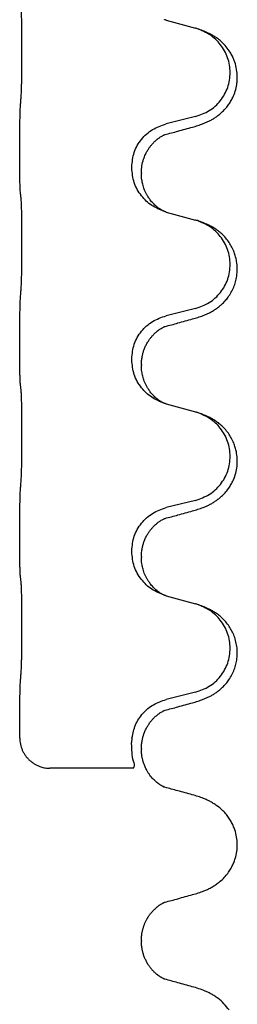
# Model space of a CAD drawing. Units: millimetres. Extents: x -628 to 891, y -254 to 352.
# Drawn here: x 723 to 726, y 84 to 100 of the extents above; entities that cross this region are included whole.
import ezdxf

# ---------------------------------------------------------------- set-up
doc = ezdxf.new("R2010")
doc.units = ezdxf.units.MM

# ---------------------------------------------------------------- blocks, each defined once
blk = doc.blocks.new('HL50-Fuesse', base_point=(-1.056, -596.356))
at = {"color": 7, "linetype": 'Continuous'}
for p, q in [((725.124, 99.928), (725.61, 99.795)), ((725.61, 98.332), (725.124, 98.212)), ((722.698, 97.752), (722.698, 97.767)), ((724.554, 97.483), (724.554, 97.498)), ((724.714, 97.403), (724.714, 97.388)), ((725.124, 96.753), (725.61, 96.62)), ((725.61, 95.157), (725.124, 95.037)), ((722.698, 94.577), (722.698, 94.592)), ((724.554, 94.308), (724.554, 94.323)), ((724.714, 94.228), (724.714, 94.213)), ((725.124, 93.578), (725.61, 93.445)), ((725.61, 91.982), (725.124, 91.862)), ((722.698, 91.402), (722.698, 91.417)), ((724.554, 91.133), (724.554, 91.148)), ((724.714, 91.053), (724.714, 91.038)), ((725.124, 90.403), (725.61, 90.27)), ((725.61, 88.807), (725.124, 88.687)), ((722.698, 88.227), (722.698, 88.242)), ((724.558, 88.05), (724.552, 87.974)), ((724.714, 87.878), (724.714, 87.863)), ((724.584, 87.55), (723.198, 87.55)), ((724.714, 84.702), (724.714, 84.687))]:
    blk.add_line(p, q, dxfattribs=at)
for points, knots in [([(722.723, 98.675), (722.724, 98.691), (722.726, 98.722), (722.727, 98.765), (722.729, 98.804), (722.73, 98.842), (722.731, 98.882), (722.732, 98.928), (722.732, 98.977), (722.733, 99.031), (722.734, 99.087), (722.735, 99.149), (722.735, 99.212), (722.735, 99.278), (722.736, 99.346), (722.736, 99.416), (722.736, 99.485), (722.736, 99.554), (722.735, 99.622), (722.735, 99.686), (722.734, 99.748), (722.733, 99.805), (722.733, 99.859), (722.732, 99.907), (722.731, 99.952), (722.73, 99.991), (722.729, 100.026), (722.728, 100.061), (722.726, 100.098), (722.724, 100.124), (722.723, 100.138)], [0, 0, 0, 0, 0.04696, 0.093921, 0.129102, 0.164282, 0.207507, 0.250732, 0.302132, 0.353532, 0.412557, 0.471581, 0.536854, 0.602126, 0.671358, 0.74059, 0.810439, 0.880287, 0.946749, 1.01321, 1.072958, 1.132706, 1.183942, 1.235178, 1.277063, 1.318948, 1.351564, 1.384181, 1.42351, 1.462836, 1.462836, 1.462836, 1.462836]), ([(725.102, 99.934), (725.101, 99.935), (725.099, 99.935), (725.097, 99.936), (725.096, 99.936)], [0, 0, 0, 0, 0.003351942, 0.006703932, 0.006703932, 0.006703932, 0.006703932]), ([(725.124, 99.928), (725.121, 99.929), (725.113, 99.931), (725.106, 99.933), (725.102, 99.934)], [0, 0, 0, 0, 0.01154999, 0.02309998, 0.02309998, 0.02309998, 0.02309998]), ([(725.561, 98.158), (725.591, 98.166), (725.651, 98.183), (725.727, 98.21), (725.79, 98.237), (725.842, 98.261), (725.893, 98.289), (725.945, 98.322), (725.995, 98.358), (726.048, 98.403), (726.101, 98.457), (726.15, 98.518), (726.193, 98.582), (726.234, 98.659), (726.27, 98.753), (726.293, 98.852), (726.302, 98.941), (726.303, 99.034), (726.289, 99.142), (726.258, 99.247), (726.221, 99.331), (726.179, 99.407), (726.121, 99.487), (726.054, 99.558), (725.989, 99.613), (725.933, 99.653), (725.877, 99.686), (725.811, 99.721), (725.733, 99.754), (725.673, 99.775), (725.642, 99.785)], [0, 0, 0, 0, 0.092881, 0.18576, 0.242386, 0.299016, 0.358155, 0.417293, 0.480659, 0.544042, 0.625343, 0.70664, 0.780691, 0.854782, 0.968461, 1.082126, 1.158979, 1.235845, 1.360519, 1.4852, 1.560808, 1.636389, 1.746307, 1.856256, 1.9283, 2.000298, 2.062549, 2.124798, 2.220824, 2.31685, 2.31685, 2.31685, 2.31685]), ([(725.642, 99.785), (725.637, 99.787), (725.626, 99.79), (725.615, 99.793), (725.61, 99.795)], [0, 0, 0, 0, 0.01712211, 0.03424421, 0.03424421, 0.03424421, 0.03424421]), ([(725.61, 98.332), (725.689, 98.36), (725.846, 98.415), (726.003, 98.561), (726.095, 98.699), (726.146, 98.814), (726.177, 98.935), (726.187, 99.061), (726.176, 99.186), (726.144, 99.307), (726.093, 99.422), (726.003, 99.556), (725.858, 99.695), (725.714, 99.755), (725.642, 99.785)], [0, 0, 0, 0, 0.248632, 0.497261, 0.622122, 0.747056, 0.871985, 0.996845, 1.12175, 1.246727, 1.371737, 1.496668, 1.728964, 1.961261, 1.961261, 1.961261, 1.961261]), ([(722.698, 97.767), (722.698, 97.811), (722.698, 97.898), (722.699, 98.01), (722.7, 98.104), (722.701, 98.17), (722.702, 98.226), (722.703, 98.298), (722.705, 98.398), (722.709, 98.482), (722.712, 98.524)], [0, 0, 0, 0, 0.1308119, 0.2616236, 0.3370117, 0.4123993, 0.4584946, 0.5045906, 0.630798, 0.7570013, 0.7570013, 0.7570013, 0.7570013]), ([(724.554, 97.498), (724.562, 97.58), (724.578, 97.745), (724.706, 97.962), (724.891, 98.131), (725.046, 98.185), (725.124, 98.212)], [0, 0, 0, 0, 0.2452438, 0.4904859, 0.7355554, 0.9806267, 0.9806267, 0.9806267, 0.9806267]), ([(725.105, 98.034), (725.141, 98.043), (725.212, 98.062), (725.324, 98.093), (725.44, 98.125), (725.521, 98.147), (725.561, 98.158)], [0, 0, 0, 0, 0.1110885, 0.222177, 0.3474266, 0.4726762, 0.4726762, 0.4726762, 0.4726762]), ([(724.714, 97.403), (724.716, 97.441), (724.719, 97.517), (724.741, 97.605), (724.764, 97.667), (724.778, 97.701), (724.792, 97.73), (724.806, 97.755), (724.821, 97.78), (724.84, 97.81), (724.864, 97.843), (724.895, 97.88), (724.931, 97.918), (724.962, 97.945), (724.983, 97.962), (724.996, 97.971), (725.012, 97.983), (725.032, 97.996), (725.055, 98.01), (725.076, 98.021), (725.093, 98.029), (725.101, 98.032), (725.105, 98.034)], [0, 0, 0, 0, 0.1142898, 0.2285379, 0.2698638, 0.3111795, 0.338971, 0.3667623, 0.3972021, 0.427643, 0.4726319, 0.5176393, 0.573754, 0.62984, 0.6420771, 0.6543121, 0.67703, 0.6997566, 0.7286031, 0.7574347, 0.770648, 0.7838613, 0.7838613, 0.7838613, 0.7838613]), ([(725.078, 98.025), (725.083, 98.026), (725.092, 98.028), (725.101, 98.032), (725.105, 98.034)], [0, 0, 0, 0, 0.01420073, 0.02839473, 0.02839473, 0.02839473, 0.02839473]), ([(722.712, 97.065), (722.711, 97.077), (722.708, 97.101), (722.707, 97.135), (722.706, 97.166), (722.704, 97.199), (722.703, 97.234), (722.702, 97.275), (722.701, 97.319), (722.7, 97.369), (722.7, 97.423), (722.699, 97.506), (722.698, 97.616), (722.698, 97.707), (722.698, 97.752)], [0, 0, 0, 0, 0.0360729, 0.0721484, 0.1017542, 0.1313587, 0.169349, 0.2073399, 0.2544004, 0.3014606, 0.3580798, 0.4146991, 0.5511899, 0.6876808, 0.6876808, 0.6876808, 0.6876808]), ([(725.096, 96.761), (725.023, 96.791), (724.879, 96.85), (724.704, 97.018), (724.579, 97.234), (724.562, 97.4), (724.554, 97.483)], [0, 0, 0, 0, 0.2327113, 0.4654194, 0.7135452, 0.9616776, 0.9616776, 0.9616776, 0.9616776]), ([(725.096, 96.761), (725.093, 96.763), (725.087, 96.766), (725.072, 96.773), (725.052, 96.783), (725.029, 96.797), (725.008, 96.811), (724.993, 96.822), (724.98, 96.831), (724.963, 96.845), (724.938, 96.867), (724.909, 96.895), (724.883, 96.924), (724.862, 96.951), (724.843, 96.977), (724.828, 96.999), (724.815, 97.02), (724.8, 97.047), (724.781, 97.082), (724.762, 97.127), (724.747, 97.17), (724.736, 97.21), (724.727, 97.249), (724.72, 97.291), (724.715, 97.337), (724.714, 97.371), (724.714, 97.388)], [0, 0, 0, 0, 0.0101139, 0.0202278, 0.049012, 0.0778124, 0.1004879, 0.123155, 0.1353486, 0.1475438, 0.1901887, 0.2328436, 0.2697076, 0.3065673, 0.3364091, 0.3662465, 0.3874257, 0.4086075, 0.4585656, 0.5085349, 0.5525752, 0.5966091, 0.6341541, 0.6716964, 0.7225937, 0.773483, 0.773483, 0.773483, 0.773483]), ([(722.723, 96.963), (722.722, 96.971), (722.72, 96.989), (722.717, 97.014), (722.715, 97.04), (722.713, 97.056), (722.712, 97.065)], [0, 0, 0, 0, 0.0262292, 0.0524584, 0.0776433, 0.1028283, 0.1028283, 0.1028283, 0.1028283]), ([(722.723, 95.5), (722.724, 95.516), (722.726, 95.547), (722.727, 95.59), (722.729, 95.629), (722.73, 95.667), (722.731, 95.707), (722.732, 95.753), (722.732, 95.802), (722.733, 95.856), (722.734, 95.912), (722.735, 95.974), (722.735, 96.037), (722.735, 96.103), (722.736, 96.171), (722.736, 96.241), (722.736, 96.31), (722.736, 96.379), (722.735, 96.447), (722.735, 96.511), (722.734, 96.573), (722.733, 96.63), (722.733, 96.684), (722.732, 96.732), (722.731, 96.777), (722.73, 96.816), (722.729, 96.851), (722.728, 96.886), (722.726, 96.923), (722.724, 96.949), (722.723, 96.963)], [0, 0, 0, 0, 0.04696, 0.093921, 0.129102, 0.164282, 0.207507, 0.250732, 0.302132, 0.353532, 0.412557, 0.471581, 0.536854, 0.602126, 0.671358, 0.74059, 0.810439, 0.880287, 0.946749, 1.01321, 1.072958, 1.132706, 1.183942, 1.235178, 1.277063, 1.318948, 1.351564, 1.384181, 1.42351, 1.462836, 1.462836, 1.462836, 1.462836]), ([(725.102, 96.759), (725.101, 96.76), (725.099, 96.76), (725.097, 96.761), (725.096, 96.761)], [0, 0, 0, 0, 0.003351942, 0.006703932, 0.006703932, 0.006703932, 0.006703932]), ([(725.124, 96.753), (725.121, 96.754), (725.113, 96.756), (725.106, 96.758), (725.102, 96.759)], [0, 0, 0, 0, 0.01154999, 0.02309998, 0.02309998, 0.02309998, 0.02309998]), ([(725.561, 94.983), (725.591, 94.991), (725.651, 95.008), (725.727, 95.035), (725.79, 95.062), (725.842, 95.086), (725.893, 95.114), (725.945, 95.147), (725.995, 95.183), (726.048, 95.228), (726.101, 95.282), (726.155, 95.348), (726.203, 95.424), (726.245, 95.509), (726.275, 95.598), (726.297, 95.7), (726.305, 95.814), (726.296, 95.923), (726.276, 96.014), (726.25, 96.091), (726.215, 96.17), (726.168, 96.249), (726.111, 96.323), (726.05, 96.386), (725.989, 96.438), (725.933, 96.478), (725.877, 96.512), (725.811, 96.546), (725.733, 96.579), (725.673, 96.6), (725.642, 96.61)], [0, 0, 0, 0, 0.092881, 0.18576, 0.242387, 0.299016, 0.358155, 0.417293, 0.480662, 0.544042, 0.625326, 0.706641, 0.80099, 0.895336, 0.988721, 1.082165, 1.206914, 1.331618, 1.408451, 1.48524, 1.57578, 1.666363, 1.761353, 1.856316, 1.928348, 2.000358, 2.062611, 2.124858, 2.220883, 2.31691, 2.31691, 2.31691, 2.31691]), ([(725.642, 96.61), (725.637, 96.612), (725.626, 96.615), (725.615, 96.618), (725.61, 96.62)], [0, 0, 0, 0, 0.01712207, 0.03424414, 0.03424414, 0.03424414, 0.03424414]), ([(725.61, 95.157), (725.689, 95.185), (725.846, 95.24), (726.003, 95.386), (726.095, 95.524), (726.146, 95.639), (726.177, 95.76), (726.187, 95.886), (726.176, 96.011), (726.144, 96.132), (726.093, 96.247), (726.003, 96.381), (725.858, 96.52), (725.714, 96.58), (725.642, 96.61)], [0, 0, 0, 0, 0.248632, 0.497261, 0.622122, 0.747056, 0.871985, 0.996845, 1.12175, 1.246727, 1.371737, 1.496668, 1.728963, 1.96126, 1.96126, 1.96126, 1.96126]), ([(722.698, 94.592), (722.698, 94.636), (722.698, 94.723), (722.699, 94.828), (722.699, 94.908), (722.7, 94.966), (722.701, 95.029), (722.703, 95.116), (722.705, 95.223), (722.709, 95.307), (722.712, 95.349)], [0, 0, 0, 0, 0.1308117, 0.2616236, 0.3155313, 0.3694388, 0.437014, 0.5045906, 0.630798, 0.7570013, 0.7570013, 0.7570013, 0.7570013]), ([(724.554, 94.323), (724.562, 94.405), (724.578, 94.57), (724.706, 94.787), (724.891, 94.956), (725.046, 95.01), (725.124, 95.037)], [0, 0, 0, 0, 0.2452438, 0.4904859, 0.7355554, 0.9806267, 0.9806267, 0.9806267, 0.9806267]), ([(725.105, 94.859), (725.141, 94.868), (725.212, 94.887), (725.324, 94.918), (725.44, 94.95), (725.521, 94.972), (725.561, 94.983)], [0, 0, 0, 0, 0.1110885, 0.222177, 0.3474266, 0.4726762, 0.4726762, 0.4726762, 0.4726762]), ([(724.714, 94.228), (724.715, 94.251), (724.716, 94.297), (724.725, 94.359), (724.738, 94.416), (724.755, 94.469), (724.777, 94.524), (724.8, 94.57), (724.821, 94.605), (724.84, 94.635), (724.864, 94.668), (724.895, 94.705), (724.931, 94.743), (724.962, 94.77), (724.983, 94.787), (724.996, 94.796), (725.012, 94.808), (725.032, 94.821), (725.055, 94.835), (725.076, 94.846), (725.093, 94.854), (725.101, 94.857), (725.105, 94.859)], [0, 0, 0, 0, 0.06887, 0.1377619, 0.1902451, 0.2427411, 0.3048299, 0.3669006, 0.3973441, 0.4277816, 0.4727691, 0.5177778, 0.5738927, 0.6299785, 0.6422156, 0.6544506, 0.6771685, 0.6998951, 0.7287416, 0.7575732, 0.7707865, 0.7839998, 0.7839998, 0.7839998, 0.7839998]), ([(725.078, 94.85), (725.083, 94.851), (725.092, 94.853), (725.101, 94.857), (725.105, 94.859)], [0, 0, 0, 0, 0.01420073, 0.02839473, 0.02839473, 0.02839473, 0.02839473]), ([(722.712, 93.89), (722.711, 93.902), (722.708, 93.926), (722.707, 93.96), (722.706, 93.991), (722.704, 94.024), (722.703, 94.059), (722.702, 94.1), (722.701, 94.144), (722.7, 94.194), (722.7, 94.248), (722.699, 94.331), (722.698, 94.441), (722.698, 94.532), (722.698, 94.577)], [0, 0, 0, 0, 0.0360729, 0.0721484, 0.1017542, 0.1313587, 0.169349, 0.2073399, 0.2544004, 0.3014606, 0.3580798, 0.4146991, 0.5511899, 0.6876808, 0.6876808, 0.6876808, 0.6876808]), ([(725.096, 93.586), (725.023, 93.616), (724.879, 93.675), (724.704, 93.843), (724.579, 94.059), (724.562, 94.225), (724.554, 94.308)], [0, 0, 0, 0, 0.2327113, 0.4654194, 0.7135452, 0.9616776, 0.9616776, 0.9616776, 0.9616776]), ([(725.096, 93.586), (725.093, 93.588), (725.087, 93.591), (725.072, 93.598), (725.052, 93.608), (725.029, 93.622), (725.008, 93.636), (724.993, 93.647), (724.98, 93.656), (724.963, 93.67), (724.938, 93.692), (724.909, 93.72), (724.883, 93.749), (724.862, 93.776), (724.843, 93.802), (724.828, 93.824), (724.815, 93.845), (724.8, 93.872), (724.781, 93.907), (724.762, 93.952), (724.747, 93.995), (724.736, 94.035), (724.727, 94.074), (724.72, 94.116), (724.715, 94.162), (724.714, 94.196), (724.714, 94.213)], [0, 0, 0, 0, 0.0101139, 0.0202278, 0.049012, 0.0778124, 0.1004879, 0.123155, 0.1353486, 0.1475438, 0.1901887, 0.2328436, 0.2697076, 0.3065673, 0.3364091, 0.3662465, 0.3874257, 0.4086075, 0.4585656, 0.5085349, 0.5525752, 0.5966091, 0.6341541, 0.6716964, 0.7225937, 0.773483, 0.773483, 0.773483, 0.773483]), ([(722.723, 93.788), (722.722, 93.796), (722.72, 93.814), (722.717, 93.839), (722.715, 93.865), (722.713, 93.881), (722.712, 93.89)], [0, 0, 0, 0, 0.0262292, 0.0524584, 0.0776433, 0.1028283, 0.1028283, 0.1028283, 0.1028283]), ([(722.723, 92.325), (722.724, 92.341), (722.726, 92.372), (722.727, 92.415), (722.729, 92.454), (722.73, 92.492), (722.731, 92.532), (722.732, 92.578), (722.732, 92.627), (722.733, 92.681), (722.734, 92.737), (722.735, 92.799), (722.735, 92.862), (722.735, 92.928), (722.736, 92.996), (722.736, 93.066), (722.736, 93.135), (722.736, 93.204), (722.735, 93.272), (722.735, 93.336), (722.734, 93.398), (722.733, 93.455), (722.733, 93.509), (722.732, 93.557), (722.731, 93.602), (722.73, 93.641), (722.729, 93.676), (722.728, 93.711), (722.726, 93.748), (722.724, 93.774), (722.723, 93.788)], [0, 0, 0, 0, 0.04696, 0.093921, 0.129102, 0.164282, 0.207507, 0.250732, 0.302132, 0.353532, 0.412557, 0.471581, 0.536854, 0.602126, 0.671358, 0.74059, 0.810439, 0.880287, 0.946749, 1.01321, 1.072958, 1.132706, 1.183942, 1.235178, 1.277063, 1.318948, 1.351564, 1.384181, 1.42351, 1.462836, 1.462836, 1.462836, 1.462836]), ([(725.102, 93.584), (725.101, 93.585), (725.099, 93.585), (725.097, 93.586), (725.096, 93.586)], [0, 0, 0, 0, 0.003351942, 0.006703932, 0.006703932, 0.006703932, 0.006703932]), ([(725.124, 93.578), (725.121, 93.579), (725.113, 93.581), (725.106, 93.583), (725.102, 93.584)], [0, 0, 0, 0, 0.01154999, 0.02309998, 0.02309998, 0.02309998, 0.02309998]), ([(725.561, 91.808), (725.591, 91.816), (725.651, 91.833), (725.727, 91.86), (725.79, 91.887), (725.842, 91.911), (725.893, 91.939), (725.945, 91.972), (725.995, 92.008), (726.048, 92.053), (726.101, 92.107), (726.15, 92.168), (726.193, 92.232), (726.234, 92.309), (726.27, 92.403), (726.297, 92.518), (726.305, 92.639), (726.296, 92.748), (726.276, 92.839), (726.25, 92.916), (726.215, 92.995), (726.168, 93.074), (726.111, 93.148), (726.05, 93.211), (725.989, 93.263), (725.933, 93.303), (725.877, 93.337), (725.811, 93.371), (725.733, 93.404), (725.673, 93.425), (725.642, 93.435)], [0, 0, 0, 0, 0.092881, 0.18576, 0.242386, 0.299016, 0.358155, 0.417293, 0.480659, 0.544042, 0.625341, 0.70664, 0.7807, 0.854782, 0.968392, 1.082132, 1.206918, 1.331588, 1.408417, 1.485209, 1.57575, 1.666333, 1.761323, 1.856286, 1.928318, 2.000327, 2.062581, 2.124828, 2.220853, 2.31688, 2.31688, 2.31688, 2.31688]), ([(725.642, 93.435), (725.637, 93.437), (725.626, 93.44), (725.615, 93.443), (725.61, 93.445)], [0, 0, 0, 0, 0.01712207, 0.03424414, 0.03424414, 0.03424414, 0.03424414]), ([(725.61, 91.982), (725.689, 92.01), (725.846, 92.065), (726.003, 92.211), (726.095, 92.349), (726.146, 92.464), (726.177, 92.585), (726.187, 92.711), (726.176, 92.836), (726.144, 92.957), (726.093, 93.072), (726.003, 93.206), (725.858, 93.345), (725.714, 93.405), (725.642, 93.435)], [0, 0, 0, 0, 0.248632, 0.497261, 0.622122, 0.747056, 0.871985, 0.996845, 1.12175, 1.246727, 1.371737, 1.496668, 1.728963, 1.96126, 1.96126, 1.96126, 1.96126]), ([(722.698, 91.417), (722.698, 91.461), (722.698, 91.548), (722.699, 91.656), (722.699, 91.74), (722.7, 91.801), (722.701, 91.862), (722.703, 91.944), (722.705, 92.048), (722.709, 92.132), (722.712, 92.174)], [0, 0, 0, 0, 0.1308118, 0.2616236, 0.3229059, 0.384188, 0.4443891, 0.5045906, 0.6307946, 0.7570001, 0.7570001, 0.7570001, 0.7570001]), ([(724.554, 91.148), (724.562, 91.23), (724.578, 91.395), (724.706, 91.612), (724.891, 91.781), (725.046, 91.835), (725.124, 91.862)], [0, 0, 0, 0, 0.2452438, 0.4904859, 0.7355554, 0.9806267, 0.9806267, 0.9806267, 0.9806267]), ([(725.105, 91.684), (725.141, 91.693), (725.212, 91.712), (725.324, 91.743), (725.44, 91.775), (725.521, 91.797), (725.561, 91.808)], [0, 0, 0, 0, 0.1110885, 0.222177, 0.3474266, 0.4726762, 0.4726762, 0.4726762, 0.4726762]), ([(724.714, 91.053), (724.715, 91.076), (724.716, 91.122), (724.725, 91.184), (724.738, 91.241), (724.755, 91.294), (724.777, 91.349), (724.804, 91.402), (724.834, 91.451), (724.864, 91.493), (724.895, 91.53), (724.923, 91.559), (724.949, 91.584), (724.969, 91.6), (724.983, 91.612), (724.996, 91.621), (725.012, 91.633), (725.032, 91.646), (725.055, 91.66), (725.076, 91.671), (725.093, 91.679), (725.101, 91.682), (725.105, 91.684)], [0, 0, 0, 0, 0.0688699, 0.1377619, 0.1902469, 0.242741, 0.3048197, 0.3669011, 0.4219297, 0.4769478, 0.5214079, 0.5658594, 0.5979236, 0.6299818, 0.6422184, 0.6544539, 0.6771721, 0.6998984, 0.7287448, 0.7575765, 0.7707898, 0.7840031, 0.7840031, 0.7840031, 0.7840031]), ([(725.078, 91.675), (725.083, 91.676), (725.092, 91.678), (725.101, 91.682), (725.105, 91.684)], [0, 0, 0, 0, 0.01420073, 0.02839473, 0.02839473, 0.02839473, 0.02839473]), ([(722.712, 90.715), (722.711, 90.727), (722.708, 90.751), (722.707, 90.785), (722.706, 90.816), (722.704, 90.849), (722.703, 90.884), (722.702, 90.925), (722.701, 90.969), (722.7, 91.019), (722.7, 91.073), (722.699, 91.156), (722.698, 91.266), (722.698, 91.357), (722.698, 91.402)], [0, 0, 0, 0, 0.0360729, 0.0721484, 0.1017542, 0.1313587, 0.169349, 0.2073399, 0.2544004, 0.3014606, 0.3580798, 0.4146991, 0.5511899, 0.6876808, 0.6876808, 0.6876808, 0.6876808]), ([(725.096, 90.411), (725.023, 90.441), (724.879, 90.5), (724.704, 90.668), (724.579, 90.884), (724.562, 91.05), (724.554, 91.133)], [0, 0, 0, 0, 0.2327113, 0.4654194, 0.7135452, 0.9616776, 0.9616776, 0.9616776, 0.9616776]), ([(725.096, 90.411), (725.093, 90.413), (725.087, 90.416), (725.072, 90.423), (725.052, 90.433), (725.029, 90.447), (725.008, 90.461), (724.993, 90.472), (724.98, 90.481), (724.963, 90.495), (724.938, 90.517), (724.909, 90.545), (724.883, 90.574), (724.862, 90.601), (724.843, 90.627), (724.828, 90.649), (724.815, 90.67), (724.8, 90.697), (724.781, 90.732), (724.762, 90.777), (724.747, 90.82), (724.736, 90.86), (724.727, 90.899), (724.72, 90.941), (724.715, 90.987), (724.714, 91.021), (724.714, 91.038)], [0, 0, 0, 0, 0.0101139, 0.0202278, 0.049012, 0.0778124, 0.1004879, 0.123155, 0.1353486, 0.1475438, 0.1901887, 0.2328436, 0.2697076, 0.3065673, 0.3364091, 0.3662465, 0.3874257, 0.4086075, 0.4585656, 0.5085349, 0.5525752, 0.5966091, 0.6341541, 0.6716964, 0.7225937, 0.773483, 0.773483, 0.773483, 0.773483]), ([(722.723, 90.613), (722.722, 90.621), (722.72, 90.639), (722.717, 90.664), (722.715, 90.69), (722.713, 90.706), (722.712, 90.715)], [0, 0, 0, 0, 0.0262292, 0.0524584, 0.0776433, 0.1028283, 0.1028283, 0.1028283, 0.1028283]), ([(722.723, 89.15), (722.724, 89.166), (722.726, 89.197), (722.727, 89.24), (722.729, 89.279), (722.73, 89.317), (722.731, 89.357), (722.732, 89.403), (722.732, 89.452), (722.733, 89.506), (722.734, 89.562), (722.735, 89.624), (722.735, 89.687), (722.735, 89.753), (722.736, 89.821), (722.736, 89.891), (722.736, 89.96), (722.736, 90.029), (722.735, 90.097), (722.735, 90.161), (722.734, 90.223), (722.733, 90.28), (722.733, 90.334), (722.732, 90.382), (722.731, 90.427), (722.73, 90.466), (722.729, 90.501), (722.728, 90.536), (722.726, 90.573), (722.724, 90.599), (722.723, 90.613)], [0, 0, 0, 0, 0.04696, 0.093921, 0.129102, 0.164282, 0.207507, 0.250732, 0.302132, 0.353532, 0.412557, 0.471581, 0.536854, 0.602126, 0.671358, 0.74059, 0.810439, 0.880287, 0.946749, 1.01321, 1.072958, 1.132706, 1.183942, 1.235178, 1.277063, 1.318948, 1.351564, 1.384181, 1.42351, 1.462836, 1.462836, 1.462836, 1.462836]), ([(725.102, 90.409), (725.101, 90.41), (725.099, 90.41), (725.097, 90.411), (725.096, 90.411)], [0, 0, 0, 0, 0.003351942, 0.006703932, 0.006703932, 0.006703932, 0.006703932]), ([(725.124, 90.403), (725.121, 90.404), (725.113, 90.406), (725.106, 90.408), (725.102, 90.409)], [0, 0, 0, 0, 0.01154999, 0.02309998, 0.02309998, 0.02309998, 0.02309998]), ([(725.561, 88.633), (725.591, 88.641), (725.651, 88.658), (725.727, 88.685), (725.79, 88.712), (725.842, 88.736), (725.893, 88.764), (725.945, 88.797), (725.995, 88.833), (726.048, 88.878), (726.101, 88.932), (726.155, 88.998), (726.203, 89.074), (726.245, 89.159), (726.275, 89.248), (726.295, 89.342), (726.304, 89.44), (726.3, 89.541), (726.282, 89.64), (726.254, 89.734), (726.215, 89.82), (726.168, 89.899), (726.111, 89.973), (726.05, 90.036), (725.989, 90.088), (725.933, 90.128), (725.877, 90.161), (725.811, 90.196), (725.733, 90.229), (725.673, 90.25), (725.642, 90.26)], [0, 0, 0, 0, 0.092881, 0.18576, 0.242387, 0.299016, 0.358155, 0.417293, 0.480662, 0.544042, 0.625326, 0.706641, 0.800984, 0.895337, 0.988747, 1.082163, 1.182761, 1.283376, 1.384344, 1.485291, 1.575856, 1.666416, 1.7614, 1.856368, 1.928401, 2.00041, 2.062663, 2.12491, 2.220935, 2.316962, 2.316962, 2.316962, 2.316962]), ([(725.642, 90.26), (725.637, 90.262), (725.626, 90.265), (725.615, 90.268), (725.61, 90.27)], [0, 0, 0, 0, 0.01712207, 0.03424414, 0.03424414, 0.03424414, 0.03424414]), ([(725.61, 88.807), (725.689, 88.835), (725.846, 88.89), (726.003, 89.036), (726.095, 89.174), (726.146, 89.289), (726.177, 89.41), (726.187, 89.536), (726.176, 89.661), (726.144, 89.782), (726.093, 89.897), (726.003, 90.031), (725.858, 90.17), (725.714, 90.23), (725.642, 90.26)], [0, 0, 0, 0, 0.248632, 0.497261, 0.622122, 0.747056, 0.871985, 0.996845, 1.12175, 1.246727, 1.371737, 1.496668, 1.728963, 1.96126, 1.96126, 1.96126, 1.96126]), ([(722.698, 88.242), (722.698, 88.286), (722.698, 88.373), (722.699, 88.478), (722.699, 88.558), (722.7, 88.616), (722.701, 88.679), (722.703, 88.766), (722.705, 88.873), (722.709, 88.957), (722.712, 88.999)], [0, 0, 0, 0, 0.1308119, 0.2616236, 0.3155313, 0.3694388, 0.4370141, 0.5045906, 0.630798, 0.7570013, 0.7570013, 0.7570013, 0.7570013]), ([(724.558, 88.05), (724.573, 88.124), (724.603, 88.273), (724.732, 88.465), (724.908, 88.614), (725.052, 88.663), (725.124, 88.687)], [0, 0, 0, 0, 0.226316, 0.4526353, 0.6787371, 0.9048449, 0.9048449, 0.9048449, 0.9048449]), ([(725.105, 88.509), (725.141, 88.518), (725.212, 88.537), (725.324, 88.568), (725.44, 88.6), (725.521, 88.622), (725.561, 88.633)], [0, 0, 0, 0, 0.1110885, 0.222177, 0.3474266, 0.4726762, 0.4726762, 0.4726762, 0.4726762]), ([(724.714, 87.878), (724.715, 87.901), (724.716, 87.947), (724.725, 88.009), (724.738, 88.066), (724.755, 88.119), (724.777, 88.174), (724.804, 88.227), (724.834, 88.276), (724.864, 88.318), (724.895, 88.355), (724.923, 88.384), (724.949, 88.409), (724.969, 88.425), (724.983, 88.437), (724.996, 88.446), (725.012, 88.458), (725.032, 88.471), (725.055, 88.485), (725.076, 88.496), (725.093, 88.504), (725.101, 88.507), (725.105, 88.509)], [0, 0, 0, 0, 0.0688699, 0.1377619, 0.1902469, 0.242741, 0.3048197, 0.3669011, 0.4219297, 0.4769478, 0.5214079, 0.5658594, 0.5979236, 0.6299818, 0.6422184, 0.6544539, 0.6771721, 0.6998984, 0.7287448, 0.7575765, 0.7707898, 0.7840031, 0.7840031, 0.7840031, 0.7840031]), ([(725.078, 88.5), (725.083, 88.501), (725.092, 88.503), (725.101, 88.507), (725.105, 88.509)], [0, 0, 0, 0, 0.01420073, 0.02839473, 0.02839473, 0.02839473, 0.02839473]), ([(722.698, 88.05), (722.698, 88.079), (722.698, 88.138), (722.698, 88.198), (722.698, 88.227)], [0, 0, 0, 0, 0.08873, 0.1774599, 0.1774599, 0.1774599, 0.1774599]), ([(722.698, 88.05), (722.7, 88.016), (722.705, 87.947), (722.733, 87.865), (722.763, 87.804), (722.791, 87.76), (722.824, 87.719), (722.861, 87.681), (722.903, 87.647), (722.949, 87.618), (722.996, 87.593), (723.053, 87.57), (723.121, 87.553), (723.172, 87.551), (723.198, 87.55)], [0, 0, 0, 0, 0.1023323, 0.2046644, 0.2563152, 0.3079779, 0.3605483, 0.4130961, 0.467742, 0.5224295, 0.5754118, 0.6283545, 0.7056079, 0.7828164, 0.7828164, 0.7828164, 0.7828164]), ([(724.552, 87.959), (724.552, 87.961), (724.552, 87.966), (724.552, 87.971), (724.552, 87.974)], [0, 0, 0, 0, 0.00742544, 0.01485088, 0.01485088, 0.01485088, 0.01485088]), ([(724.584, 87.55), (724.592, 87.568), (724.607, 87.607), (724.567, 87.692), (724.557, 87.811), (724.554, 87.909), (724.552, 87.959)], [0, 0, 0, 0, 0.0573716, 0.11912, 0.2668373, 0.4151051, 0.4151051, 0.4151051, 0.4151051]), ([(725.102, 87.234), (725.098, 87.236), (725.09, 87.239), (725.076, 87.246), (725.062, 87.253), (725.047, 87.261), (725.032, 87.27), (725.019, 87.278), (725.007, 87.287), (724.997, 87.294), (724.988, 87.301), (724.981, 87.306), (724.975, 87.31), (724.962, 87.322), (724.939, 87.341), (724.909, 87.371), (724.88, 87.402), (724.853, 87.437), (724.827, 87.474), (724.806, 87.51), (724.788, 87.543), (724.775, 87.573), (724.763, 87.602), (724.753, 87.628), (724.745, 87.653), (724.738, 87.677), (724.732, 87.7), (724.728, 87.723), (724.723, 87.746), (724.721, 87.765), (724.719, 87.781), (724.717, 87.793), (724.716, 87.804), (724.716, 87.816), (724.715, 87.826), (724.714, 87.837), (724.714, 87.847), (724.714, 87.855), (724.714, 87.86), (724.714, 87.862), (724.714, 87.863)], [0, 0, 0, 0, 0.0134514, 0.0269023, 0.0446874, 0.0624686, 0.0786463, 0.0948259, 0.1085029, 0.122179, 0.132409, 0.1426386, 0.1484452, 0.1542521, 0.1957516, 0.2372642, 0.2807966, 0.3243298, 0.369855, 0.4153764, 0.449332, 0.4832839, 0.5130079, 0.5427309, 0.567719, 0.5927061, 0.6160741, 0.6394425, 0.6628491, 0.6862544, 0.698056, 0.7098573, 0.7216637, 0.7334701, 0.7437306, 0.7539911, 0.7642536, 0.7745159, 0.7774651, 0.7804143, 0.7804143, 0.7804143, 0.7804143]), ([(725.102, 87.234), (725.097, 87.236), (725.088, 87.239), (725.078, 87.241), (725.073, 87.243)], [0, 0, 0, 0, 0.01496118, 0.02992236, 0.02992236, 0.02992236, 0.02992236]), ([(725.557, 87.11), (725.517, 87.121), (725.436, 87.143), (725.32, 87.175), (725.209, 87.206), (725.138, 87.225), (725.102, 87.234)], [0, 0, 0, 0, 0.1252734, 0.2505469, 0.3608669, 0.4711868, 0.4711868, 0.4711868, 0.4711868]), ([(725.561, 85.458), (725.593, 85.467), (725.656, 85.485), (725.739, 85.515), (725.809, 85.545), (725.869, 85.575), (725.928, 85.61), (725.991, 85.655), (726.056, 85.71), (726.117, 85.775), (726.169, 85.844), (726.21, 85.913), (726.244, 85.984), (726.274, 86.069), (726.297, 86.171), (726.305, 86.292), (726.294, 86.412), (726.268, 86.516), (726.235, 86.601), (726.2, 86.67), (726.158, 86.737), (726.107, 86.802), (726.047, 86.864), (725.983, 86.917), (725.92, 86.96), (725.862, 86.995), (725.803, 87.024), (725.734, 87.054), (725.652, 87.083), (725.588, 87.101), (725.557, 87.11)], [0, 0, 0, 0, 0.099039, 0.198075, 0.262841, 0.327609, 0.398152, 0.468713, 0.560421, 0.652144, 0.735652, 0.819131, 0.894394, 0.96969, 1.08913, 1.208698, 1.330152, 1.451482, 1.527568, 1.603613, 1.683546, 1.763505, 1.853068, 1.942622, 2.011619, 2.080599, 2.14468, 2.208761, 2.30748, 2.406202, 2.406202, 2.406202, 2.406202]), ([(725.105, 85.334), (725.141, 85.343), (725.212, 85.362), (725.324, 85.393), (725.44, 85.425), (725.521, 85.447), (725.561, 85.458)], [0, 0, 0, 0, 0.1110861, 0.2221723, 0.3474242, 0.4726762, 0.4726762, 0.4726762, 0.4726762]), ([(724.714, 84.702), (724.714, 84.703), (724.714, 84.705), (724.714, 84.71), (724.714, 84.718), (724.714, 84.728), (724.715, 84.738), (724.715, 84.749), (724.716, 84.76), (724.717, 84.772), (724.719, 84.784), (724.72, 84.8), (724.723, 84.819), (724.728, 84.842), (724.732, 84.866), (724.738, 84.887), (724.743, 84.906), (724.749, 84.925), (724.755, 84.944), (724.763, 84.964), (724.772, 84.985), (724.782, 85.008), (724.793, 85.03), (724.803, 85.05), (724.812, 85.065), (724.819, 85.077), (724.827, 85.091), (724.838, 85.106), (724.849, 85.122), (724.862, 85.14), (724.877, 85.158), (724.893, 85.177), (724.91, 85.196), (724.93, 85.216), (724.951, 85.235), (724.967, 85.249), (724.978, 85.258), (724.984, 85.262), (724.991, 85.268), (725, 85.274), (725.01, 85.282), (725.022, 85.29), (725.035, 85.298), (725.05, 85.307), (725.065, 85.315), (725.079, 85.322), (725.093, 85.329), (725.101, 85.332), (725.105, 85.334)], [0, 0, 0, 0, 0.0024081, 0.0048162, 0.0151619, 0.0255078, 0.0358536, 0.0461994, 0.0580794, 0.0699594, 0.0818369, 0.0937147, 0.1173359, 0.1409585, 0.164555, 0.1881505, 0.2064989, 0.2248472, 0.2459866, 0.2671264, 0.2908095, 0.3144932, 0.3405338, 0.3665732, 0.3797252, 0.3928768, 0.4102064, 0.4275369, 0.4485023, 0.4694682, 0.4935909, 0.5177144, 0.5445977, 0.571482, 0.6008319, 0.6301787, 0.6360151, 0.6418512, 0.652125, 0.6623993, 0.6761299, 0.6898604, 0.706097, 0.722335, 0.7401799, 0.7580218, 0.7712618, 0.7845019, 0.7845019, 0.7845019, 0.7845019]), ([(725.102, 84.059), (725.098, 84.061), (725.09, 84.064), (725.076, 84.071), (725.062, 84.078), (725.047, 84.086), (725.032, 84.095), (725.019, 84.103), (725.007, 84.112), (724.997, 84.119), (724.988, 84.126), (724.981, 84.131), (724.975, 84.135), (724.965, 84.144), (724.949, 84.158), (724.928, 84.177), (724.909, 84.196), (724.891, 84.215), (724.875, 84.234), (724.861, 84.252), (724.848, 84.27), (724.837, 84.286), (724.827, 84.301), (724.818, 84.315), (724.811, 84.327), (724.802, 84.343), (724.791, 84.364), (724.778, 84.391), (724.766, 84.418), (724.756, 84.446), (724.746, 84.474), (724.739, 84.5), (724.733, 84.524), (724.728, 84.546), (724.724, 84.57), (724.721, 84.59), (724.719, 84.606), (724.717, 84.618), (724.716, 84.629), (724.716, 84.641), (724.715, 84.651), (724.714, 84.662), (724.714, 84.672), (724.714, 84.679), (724.714, 84.685), (724.714, 84.686), (724.714, 84.687)], [0, 0, 0, 0, 0.0134471, 0.0268942, 0.0446769, 0.0624627, 0.0786418, 0.0948195, 0.1084961, 0.1221727, 0.1324028, 0.1426323, 0.1484389, 0.1542457, 0.1832871, 0.2123315, 0.2389448, 0.2655572, 0.2894468, 0.3133357, 0.3341104, 0.3548847, 0.3720741, 0.3892628, 0.4023328, 0.4154034, 0.4448044, 0.4742079, 0.50375, 0.5332921, 0.5630136, 0.5927335, 0.6147733, 0.636813, 0.6615479, 0.6862818, 0.6980834, 0.7098847, 0.7216911, 0.7334975, 0.743758, 0.7540185, 0.7642809, 0.7745432, 0.7770275, 0.7795117, 0.7795117, 0.7795117, 0.7795117]), ([(725.102, 84.059), (725.097, 84.061), (725.088, 84.064), (725.078, 84.066), (725.073, 84.068)], [0, 0, 0, 0, 0.01496323, 0.02992693, 0.02992693, 0.02992693, 0.02992693]), ([(725.557, 83.935), (725.517, 83.946), (725.436, 83.968), (725.32, 84), (725.209, 84.031), (725.138, 84.05), (725.102, 84.059)], [0, 0, 0, 0, 0.1252734, 0.2505469, 0.3608669, 0.4711868, 0.4711868, 0.4711868, 0.4711868]), ([(726.165, 83.55), (726.138, 83.586), (726.084, 83.657), (726, 83.73), (725.929, 83.78), (725.877, 83.811), (725.825, 83.839), (725.755, 83.87), (725.666, 83.904), (725.593, 83.925), (725.557, 83.935)], [0, 0, 0, 0, 0.1344605, 0.268948, 0.3311096, 0.3932651, 0.4510232, 0.5087786, 0.6225243, 0.7362722, 0.7362722, 0.7362722, 0.7362722])]:
    blk.add_open_spline(points, degree=3, knots=knots, dxfattribs=at)
for points in [[(722.712, 98.524), (722.714, 98.549), (722.717, 98.6), (722.721, 98.65), (722.723, 98.675)], [(722.712, 95.349), (722.714, 95.374), (722.717, 95.425), (722.721, 95.475), (722.723, 95.5)], [(722.712, 92.174), (722.714, 92.199), (722.717, 92.25), (722.721, 92.3), (722.723, 92.325)], [(722.712, 88.999), (722.714, 89.024), (722.717, 89.075), (722.721, 89.125), (722.723, 89.15)]]:
    blk.add_open_spline(points, degree=3, dxfattribs=at)
blk = doc.blocks.new('HL50FF_0_3D__53')
blk.add_blockref('HL50-Fuesse', (-1.056, -596.356))

msp = doc.modelspace()

# ---------------------------------------------------------------- block references
msp.add_blockref('HL50FF_0_3D__53', (0, 0))

doc.saveas('drawing.dxf')
